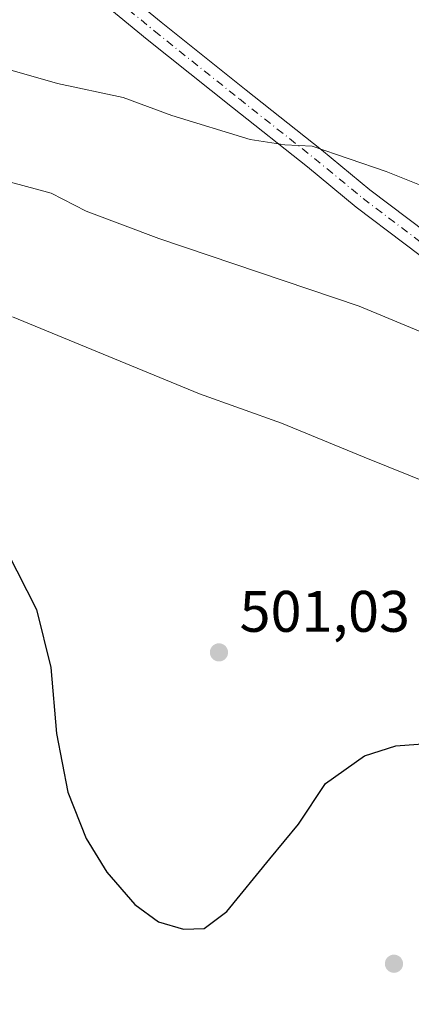
# Model space of a CAD drawing. Units: metres. Extents: x 596922 to 600356, y 4749936 to 4752298.
# Drawn here: x 597902 to 597969, y 4751315 to 4751484 of the extents above; entities that cross this region are included whole.
import ezdxf

# ---------------------------------------------------------------- set-up
doc = ezdxf.new("R2010")
doc.units = ezdxf.units.M
doc.header["$MEASUREMENT"] = 0
doc.linetypes.add('DGN Style 4', pattern=[2.6384748266838614, 1.318413404963828, -0.6592067024819142, 0.001648016756204785, -0.6592067024819142])
for name, color, linetype, lineweight in [('Agrupación de edificios CxS', 7, 'Continuous', 0), ('Curva de nivel maestra', 30, 'Continuous', 30), ('Curva de nivel normal', 30, 'Continuous', 0), ('Núcleo urbano CxS', 7, 'Continuous', 0), ('Pista no pavimentada Cxs', 111, 'Continuous', 0), ('Pista no pavimentada eje', 91, 'DGN Style 4', 0), ('Prado CxS', 92, 'Continuous', 0), ('Punto de cota en terreno', 7, 'Continuous', 0), ('Rótulo de punto de cota en terreno', 7, 'Continuous', 0)]:
    doc.layers.add(name, color=color, linetype=linetype, lineweight=lineweight)
doc.styles.add('Style-Arial', font='txt')

# ---------------------------------------------------------------- blocks, each defined once
blk = doc.blocks.new('*U11')
at = {"layer": 'Prado CxS', "color": 92, "linetype": 'Continuous', "lineweight": 0}
blk.add_polyline3d([(597910.9027000006, 4751490.915300001, 518.8950000000041), (597923.7141000004, 4751480.349300001, 517.6677999999956), (597938.2801000001, 4751468.6965, 516.2350000000006), (597951.1010999996, 4751458.519099999, 514.857799999998), (597959.4527000004, 4751451.625499999, 513.8515000000043), (597975.7644999997, 4751439.292300001, 512.3997999999992)], dxfattribs=at)
blk = doc.blocks.new('5PATER')
at = {"layer": 'Núcleo urbano CxS', "linetype": 'Continuous', "lineweight": 0}
h = blk.add_hatch(color=51, dxfattribs=at)
edge = h.paths.add_edge_path()
edge.add_ellipse((0, 0), major_axis=(-0.1095731443231308, -0.1110710700762829), ratio=0.9994222409660322, start_angle=0, end_angle=360)

msp = doc.modelspace()

# ---------------------------------------------------------------- linework, layer by layer
at = {"layer": 'Agrupación de edificios CxS', "color": 7, "linetype": 'Continuous', "lineweight": 0}
for points in [[(598008.3946000002, 4751412.916400001, 510.084400000007), (598007.7185000004, 4751413.6569, 510.1328999999969), (597993.0403000005, 4751426.500299999, 511.0840999999928), (597975.7644999997, 4751439.292300001, 512.2599999999948), (597959.4527000004, 4751451.625499999, 513.6928999999947), (597951.1010999996, 4751458.519099999, 514.6756000000023), (597938.2801000001, 4751468.6965, 516.0623999999953), (597923.7141000004, 4751480.349300001, 517.4787999999971), (597910.9027000006, 4751490.915300001, 518.757500000007), (597902.8416999998, 4751496.994100001, 519.5458000000071), (597888.5915000001, 4751508.4735, 521.1474000000017), (597880.9181000004, 4751513.6757, 521.9035000000003), (597874.5645000003, 4751517.233899999, 522.2746000000043), (597865.6880999999, 4751519.806700001, 522.1144999999962), (597855.8123000005, 4751522.176899999, 521.9107999999978), (597848.4020999996, 4751523.928300001, 521.600099999996), (597839.6573000001, 4751527.426300001, 521.374800000005), (597831.2653000001, 4751530.945499999, 520.609700000001), (597824.0900999998, 4751535.819300001, 520.092499999999), (597815.0277000006, 4751542.082900001, 519.2808999999979), (597808.0286999998, 4751547.761299999, 518.5825999999943), (597796.1694999998, 4751555.667500001, 517.4382000000041), (597789.0843000002, 4751560.747500001, 517.0151000000042)], [(598090.3501000004, 4751321.4101, 514.5267000000022), (598086.9600999998, 4751330.880100001, 516.056899999996), (598082.1601, 4751329.960100001, 511.6034999999974), (598061.1901000004, 4751316.0601, 505.3270000000048), (598033.2500999998, 4751358.220100001, 505.6456000000035), (598042.1617000002, 4751364.125700001, 506.4225000000006), (598042.1287000002, 4751364.3225, 506.4410999999964), (598041.1152999997, 4751366.849300001, 506.7011000000057), (598038.2830999997, 4751373.801100001, 507.5301999999938), (598032.8513000002, 4751381.560900001, 508.2960000000021), (598026.1505000005, 4751390.8079, 509.1567000000068), (598022.2638999998, 4751398.894500001, 509.4939000000013), (598018.8794999998, 4751401.4329, 509.5598999999929), (598007.7185000004, 4751413.6569, 510.1328999999969), (597993.0403000005, 4751426.500299999, 511.0840999999928), (597975.7644999997, 4751439.292300001, 512.2599999999948), (597959.4527000004, 4751451.625499999, 513.6928999999947), (597951.1010999996, 4751458.519099999, 514.6756000000023), (597938.2801000001, 4751468.6965, 516.0623999999953), (597923.7141000004, 4751480.349300001, 517.4787999999971), (597910.9027000006, 4751490.915300001, 518.757500000007)]]:
    msp.add_polyline3d(points, dxfattribs=at)
at = {"layer": 'Curva de nivel maestra', "color": 30, "linetype": 'Continuous', "lineweight": 30, "elevation": 500, "flags": 128}
msp.add_lwpolyline([(597899.7100000001, 4751392.620100001), (597904.75, 4751382.720100001), (597907.2100000001, 4751372.790100001), (597908.1799999997, 4751361.520099999), (597910.1200000001, 4751351.4801), (597913.25, 4751343.5001), (597916.79, 4751337.7601), (597921.5899999999, 4751332.2301), (597925.5999999996, 4751329.2401), (597929.9000000004, 4751328.0001), (597933.4299999997, 4751328.120100001), (597937.3399999999, 4751331.020099999), (597944.6600000003, 4751340.020099999), (597949.5499999998, 4751345.960100001), (597954.2199999997, 4751352.940099999), (597960.8799999999, 4751357.6601), (597966.2199999997, 4751359.390100001), (597973.8799999999, 4751359.950099999)], dxfattribs=at)
at = {"layer": 'Curva de nivel normal', "color": 30, "linetype": 'Continuous', "lineweight": 0, "flags": 128}
for points, elevation in [([(597974.5499999998, 4751453.74), (597964.5599999996, 4751457.76), (597951.9299999997, 4751462.109999999), (597947.2300000006, 4751462.34), (597941.2999999998, 4751463.199999999), (597927.9000000004, 4751467.359999999), (597919.5599999996, 4751470.439999999), (597908.3200000003, 4751472.82), (597880.2000000002, 4751480.859999999)], 515), ([(598082.4937000005, 4751341.988299999), (598079.6399999997, 4751347.180000001), (598067.9100000003, 4751360.470000001), (598057.5899999999, 4751371.869999999), (598053.4600000001, 4751375.640000001), (598051.9699999997, 4751378.689999999), (598050.0800000001, 4751380.980000001), (598045.3700000001, 4751386.01), (598037.6500000004, 4751392.289999999), (598030.0999999996, 4751399.07), (598017.7199999997, 4751409.029999999), (598011.5800000001, 4751411.439999999), (598005.2199999997, 4751414.029999999), (597988.0700000003, 4751422.960000001), (597959.9500000002, 4751434.680000001), (597925.6600000003, 4751446.289999999), (597913.2599999999, 4751450.930000001), (597907.2400000002, 4751454.039999999), (597900.2800000003, 4751455.9)], 510), ([(597900.6299999999, 4751432.84), (597932.6299999999, 4751419.66), (597946.6500000004, 4751414.619999999), (597960.8399999999, 4751408.810000001), (597979.6200000001, 4751401.220000001), (597992.1100000005, 4751395.59), (597997.3700000001, 4751392.619999999), (598002.3099999996, 4751388.730000001), (598010.1100000005, 4751383.189999999), (598017.6299999999, 4751377.130000001), (598024, 4751371.310000001), (598027.79, 4751368.4), (598030.9400000004, 4751363.77), (598031.5800000001, 4751360.850000001), (598031, 4751356.640000001), (598033.1399999997, 4751351.32), (598042.0199999996, 4751339.16), (598051.0199999996, 4751326.210000001), (598057.1200000001, 4751318.42), (598059.4900000002, 4751315.15), (598062.1200000001, 4751313.49)], 505)]:
    msp.add_lwpolyline(points, dxfattribs=dict(at, elevation=elevation))
at = {"layer": 'Núcleo urbano CxS', "color": 7, "linetype": 'Continuous', "lineweight": 0}
for points in [[(597975.7644999997, 4751439.292300001, 512.3997999999992), (597959.4527000004, 4751451.625499999, 513.8515000000043), (597951.1010999996, 4751458.519099999, 514.857799999998), (597938.2801000001, 4751468.6965, 516.2350000000006), (597923.7141000004, 4751480.349300001, 517.6677999999956), (597910.9027000006, 4751490.915300001, 518.8950000000041)], [(597910.9027000006, 4751490.915300001, 518.8950000000041), (597923.7141000004, 4751480.349300001, 517.6677999999956), (597938.2801000001, 4751468.6965, 516.2350000000006), (597951.1010999996, 4751458.519099999, 514.857799999998), (597959.4527000004, 4751451.625499999, 513.8515000000043), (597975.7644999997, 4751439.292300001, 512.3997999999992)]]:
    msp.add_polyline3d(points, dxfattribs=at)
at = {"layer": 'Pista no pavimentada Cxs', "color": 111, "linetype": 'Continuous', "lineweight": 0}
for points in [[(598008.3946000002, 4751412.916400001, 510.084400000007), (598007.7185000004, 4751413.6569, 510.1328999999969), (597993.0403000005, 4751426.500299999, 511.0840999999928), (597975.7644999997, 4751439.292300001, 512.2599999999948), (597959.4527000004, 4751451.625499999, 513.6928999999947), (597951.1010999996, 4751458.519099999, 514.6756000000023), (597938.2801000001, 4751468.6965, 516.0623999999953), (597923.7141000004, 4751480.349300001, 517.4787999999971), (597910.9027000006, 4751490.915300001, 518.757500000007), (597902.8416999998, 4751496.994100001, 519.5458000000071), (597888.5915000001, 4751508.4735, 521.1474000000017), (597880.9181000004, 4751513.6757, 521.9035000000003), (597874.5645000003, 4751517.233899999, 522.2746000000043), (597865.6880999999, 4751519.806700001, 522.1144999999962), (597855.8123000005, 4751522.176899999, 521.9107999999978), (597848.4020999996, 4751523.928300001, 521.600099999996), (597839.6573000001, 4751527.426300001, 521.374800000005), (597831.2653000001, 4751530.945499999, 520.609700000001), (597824.0900999998, 4751535.819300001, 520.092499999999), (597815.0277000006, 4751542.082900001, 519.2808999999979), (597808.0286999998, 4751547.761299999, 518.5825999999943), (597796.1694999998, 4751555.667500001, 517.4382000000041), (597789.0843000002, 4751560.747500001, 517.0151000000042), (597781.7554000001, 4751566.718900001, 516.2280000000028)], [(597913.2566999998, 4751493.899499999, 519.2862000000023), (597926.1101000002, 4751483.298900001, 517.9743000000017), (597940.6482999995, 4751471.668299999, 516.4330999999949), (597953.4921000004, 4751461.4727, 515.2630000000064), (597961.8091000002, 4751454.607899999, 514.2744999999995), (597978.0411, 4751442.334899999, 512.8156000000017)], [(597913.2566999998, 4751493.899499999, 519.2862000000023), (597926.1101000002, 4751483.298900001, 517.9743000000017), (597940.6482999995, 4751471.668299999, 516.4330999999949), (597953.4921000004, 4751461.4727, 515.2630000000064), (597961.8091000002, 4751454.607899999, 514.2744999999995), (597978.0411, 4751442.334899999, 512.8156000000017), (597995.4259000003, 4751429.462099999, 511.6560000000027), (598010.3810999999, 4751416.376300001, 510.581600000005), (598021.4451000001, 4751404.2587, 509.9376000000047), (598028.2433000002, 4751399.1599, 510.0155999999988), (598037.5689000003, 4751390.9003, 510.2568000000028), (598044.3371000001, 4751384.7827, 511.7204999999958), (598051.8343000002, 4751380.0001, 513.2529000000068), (598060.4353, 4751375.121900001, 514.381899999993), (598069.2785, 4751372.847899999, 515.1671999999963), (598073.1880999999, 4751372.595699999, 514.3730000000069)], [(597975.7644999997, 4751439.292300001, 512.2599999999948), (597959.4527000004, 4751451.625499999, 513.6928999999947), (597951.1010999996, 4751458.519099999, 514.6756000000023), (597938.2801000001, 4751468.6965, 516.0623999999953), (597923.7141000004, 4751480.349300001, 517.4787999999971), (597910.9027000006, 4751490.915300001, 518.757500000007)]]:
    msp.add_polyline3d(points, dxfattribs=at)
at = {"layer": 'Pista no pavimentada eje', "color": 91, "linetype": 'DGN Style 4', "lineweight": 0}
msp.add_polyline3d([(597781.4600999998, 4751569.4101, 516.5709999999963), (597790.2389000002, 4751562.2575, 517.0473000000056), (597797.2503000004, 4751557.2305, 517.5908999999956), (597809.1567000002, 4751549.2929, 518.7706000000035), (597816.1681000004, 4751543.6043, 519.550700000007), (597825.1639, 4751537.386700001, 520.4250000000029), (597832.1754999999, 4751532.624100001, 520.9701999999961), (597840.3775000004, 4751529.1845, 521.5693000000028), (597848.9765, 4751525.744899999, 521.8361000000004), (597856.2527000001, 4751524.0251, 522.1027999999933), (597866.1744999997, 4751521.6439, 522.3426000000036), (597875.3026999999, 4751518.9981, 522.4021000000066), (597881.9172999999, 4751515.2939, 522.088499999998), (597889.7225000003, 4751510.0023, 521.3837000000058), (597904.0099, 4751498.492900001, 519.8110000000015), (597912.0796999997, 4751492.407299999, 518.9937999999966), (597924.9121000003, 4751481.824100001, 517.7329999999929), (597939.4643000001, 4751470.1823, 516.2491000000009), (597952.2965000002, 4751459.9959, 514.9717999999993), (597960.6309000002, 4751453.116699999, 513.9839000000065), (597976.9029000001, 4751440.8135, 512.546199999997), (597994.2330999998, 4751427.9813, 511.347299999994), (598009.0497000003, 4751415.0167, 510.3420999999944), (598012.9808, 4751410.711200001, 510.0773999999947)], dxfattribs=at)
at = {"layer": 'Prado CxS', "color": 92, "linetype": 'Continuous', "lineweight": 0}
msp.add_polyline3d([(597910.9027000006, 4751490.915300001, 518.8950000000041), (597923.7141000004, 4751480.349300001, 517.6677999999956), (597938.2801000001, 4751468.6965, 516.2350000000006), (597951.1010999996, 4751458.519099999, 514.857799999998), (597959.4527000004, 4751451.625499999, 513.8515000000043), (597975.7644999997, 4751439.292300001, 512.3997999999992)], dxfattribs=at)

# ---------------------------------------------------------------- block references
msp.add_blockref('*U11', (0, 0), dxfattribs=at)
at = {"layer": 'Punto de cota en terreno', "color": 7, "linetype": 'Continuous', "lineweight": 0, "xscale": 10, "yscale": 10, "zscale": 10}
for p in [(597935.9699999997, 4751375.390000001, 501.0299999999989), (597965.9100000003, 4751322.07, 497.6699999999983)]:
    msp.add_blockref('5PATER', p, dxfattribs=at)

# ---------------------------------------------------------------- texts
at = {"layer": 'Rótulo de punto de cota en terreno', "color": 7, "linetype": 'Continuous', "lineweight": 0, "style": 'Style-Arial'}
msp.add_text('501,03', height=7.000000000000002, dxfattribs=at).set_placement((597939.4978, 4751378.9178))

doc.saveas('drawing.dxf')
